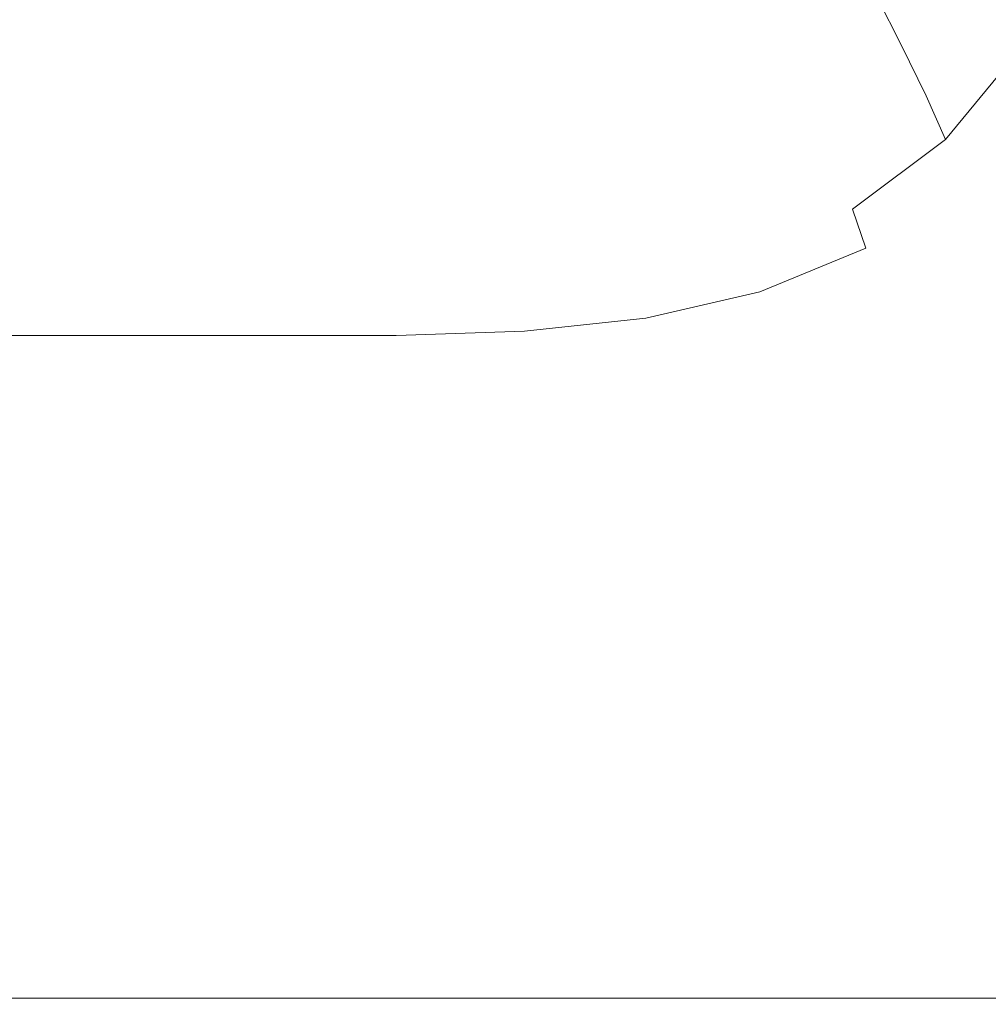
# Model space of a CAD drawing. Extents: x -241 to 129, y -550 to 0.
# Drawn here: x 10 to 75, y -550 to -484 of the extents above; entities that cross this region are included whole.
import ezdxf

# ---------------------------------------------------------------- set-up
doc = ezdxf.new("R2010")
doc.units = 0
doc.header["$LTSCALE"] = 500
doc.header["$MEASUREMENT"] = 0
doc.layers.add('NOVOTERM_CERAMIKA', color=7, linetype='Continuous')

msp = doc.modelspace()

# ---------------------------------------------------------------- linework, layer by layer
at = {"layer": 'NOVOTERM_CERAMIKA', "lineweight": 0}
for points, invisible_edges in [([(48.981, -477.836, -50.563), (51.965, -484.416, -37.656), (58.344, -481.372, -37.656), (55.182, -474.857, -50.563)], 15), ([(68.804, -486.061, -19.287), (73.983, -479.484, -19.286), (71.785, -475.436, -27.333), (66.706, -481.938, -27.333)], 15), ([(60.873, -486.583, -27.333), (66.706, -481.938, -27.333), (64.05, -476.806, -37.656), (58.344, -481.372, -37.656)], 13), ([(48.981, -477.836, -50.563), (42.189, -479.624, -50.563), (44.979, -486.243, -37.656), (51.965, -484.416, -37.656)], 15), ([(42.189, -479.624, -50.563), (34.871, -480.517, -50.563), (37.45, -487.156, -37.656), (44.979, -486.243, -37.656)], 15), ([(70.45, -489.447, -13.212), (75.736, -482.837, -13.208), (73.983, -479.484, -19.286), (68.804, -486.061, -19.287)], 15), ([(34.871, -480.517, -50.563), (27.088, -480.815, -50.563), (29.444, -487.46, -37.656), (37.45, -487.156, -37.656)], 15), ([(1.567, -480.815, -50.563), (3.193, -487.46, -37.656), (12.261, -487.46, -37.656), (10.383, -480.815, -50.563)], 15), ([(10.383, -480.815, -50.563), (12.261, -487.46, -37.656), (21.026, -487.46, -37.656), (18.904, -480.815, -50.563)], 15), ([(27.088, -480.815, -50.563), (18.904, -480.815, -50.563), (21.026, -487.46, -37.656), (29.444, -487.46, -37.656)], 15), ([(54.352, -489.679, -27.333), (60.873, -486.583, -27.333), (58.344, -481.372, -37.656), (51.965, -484.416, -37.656)], 15), ([(62.857, -490.751, -19.288), (68.804, -486.061, -19.287), (66.706, -481.938, -27.333), (60.873, -486.583, -27.333)], 13), ([(71.752, -492.371, -8.801), (77.169, -485.777, -8.791), (75.736, -482.837, -13.208), (70.45, -489.447, -13.212)], 15), ([(75.681, -492.688, -119.309), (71.257, -483.598, -140.741), (74.726, -482.839, -140.741), (79.274, -491.927, -119.309)], 15), ([(75.681, -492.688, -119.309), (71.767, -493.145, -119.309), (67.479, -484.053, -140.741), (71.257, -483.598, -140.741)], 15), ([(5.811, -493.45, -119.309), (3.915, -484.356, -140.741), (11.121, -484.356, -140.74), (13.264, -493.45, -119.309)], 15), ([(20.208, -493.45, -119.309), (13.264, -493.45, -119.309), (11.121, -484.356, -140.74), (17.827, -484.356, -140.741)], 15), ([(26.692, -493.45, -119.309), (20.208, -493.45, -119.309), (17.827, -484.356, -140.741), (24.08, -484.356, -140.741)], 15), ([(32.763, -493.45, -119.309), (26.692, -493.45, -119.309), (24.08, -484.356, -140.741), (29.929, -484.356, -140.741)], 15), ([(38.468, -493.45, -119.309), (32.763, -493.45, -119.309), (29.929, -484.356, -140.741), (35.42, -484.356, -140.741)], 15), ([(38.468, -493.45, -119.309), (35.42, -484.356, -140.741), (40.602, -484.356, -140.741), (43.854, -493.45, -119.309)], 15), ([(43.854, -493.45, -119.309), (40.602, -484.356, -140.741), (45.522, -484.356, -140.74), (48.97, -493.45, -119.309)], 15), ([(54.352, -489.679, -27.333), (51.965, -484.416, -37.656), (44.979, -486.243, -37.656), (47.21, -491.537, -27.333)], 15), ([(48.97, -493.45, -119.309), (45.522, -484.356, -140.74), (50.228, -484.356, -140.741), (53.863, -493.45, -119.309)], 15), ([(53.863, -493.45, -119.309), (50.228, -484.356, -140.741), (54.767, -484.356, -140.741), (58.579, -493.45, -119.309)], 15), ([(63.168, -493.45, -119.309), (58.579, -493.45, -119.309), (54.767, -484.356, -140.741), (59.187, -484.356, -140.741)], 15), ([(67.58, -493.374, -119.309), (63.168, -493.45, -119.309), (59.187, -484.356, -140.741), (63.44, -484.28, -140.741)], 15), ([(71.767, -493.145, -119.309), (67.58, -493.374, -119.309), (63.44, -484.28, -140.741), (67.479, -484.053, -140.741)], 15), ([(71.752, -492.371, -8.801), (72.815, -495.107, -5.749), (78.406, -488.586, -5.729), (77.169, -485.777, -8.791)], 3), ([(47.21, -491.537, -27.333), (44.979, -486.243, -37.656), (37.45, -487.156, -37.656), (39.514, -492.465, -27.333)], 15), ([(64.386, -494.137, -13.217), (70.45, -489.447, -13.212), (68.804, -486.061, -19.287), (62.857, -490.751, -19.288)], 13), ([(39.514, -492.465, -27.333), (37.45, -487.156, -37.656), (29.444, -487.46, -37.656), (31.329, -492.775, -27.333)], 15), ([(56.214, -493.872, -19.289), (62.857, -490.751, -19.288), (60.873, -486.583, -27.333), (54.352, -489.679, -27.333)], 15), ([(4.493, -492.775, -27.333), (13.763, -492.775, -27.333), (12.261, -487.46, -37.656), (3.193, -487.46, -37.656)], 15), ([(13.763, -492.775, -27.333), (22.724, -492.775, -27.333), (21.026, -487.46, -37.656), (12.261, -487.46, -37.656)], 15), ([(31.329, -492.775, -27.333), (29.444, -487.46, -37.656), (21.026, -487.46, -37.656), (22.724, -492.775, -27.333)], 15), ([(72.815, -495.107, -5.749), (73.645, -497.935, -3.758), (79.542, -491.634, -3.715), (78.406, -488.586, -5.729)], 15), ([(56.214, -493.872, -19.289), (54.352, -489.679, -27.333), (47.21, -491.537, -27.333), (48.945, -495.746, -19.29)], 15), ([(65.548, -497.002, -8.814), (71.752, -492.371, -8.801), (70.45, -489.447, -13.212), (64.386, -494.137, -13.217)], 13), ([(57.624, -497.245, -13.221), (64.386, -494.137, -13.217), (62.857, -490.751, -19.288), (56.214, -493.872, -19.289)], 15), ([(48.945, -495.746, -19.29), (47.21, -491.537, -27.333), (39.514, -492.465, -27.333), (41.115, -496.682, -19.29)], 15), ([(73.645, -497.935, -3.758), (74.246, -501.132, -2.532), (80.673, -495.294, -2.446), (79.542, -491.634, -3.715)], 15), ([(65.548, -497.002, -8.814), (66.431, -499.608, -5.774), (72.815, -495.107, -5.749), (71.752, -492.371, -8.801)], 7), ([(5.504, -496.994, -19.29), (14.931, -496.994, -19.29), (13.763, -492.775, -27.333), (4.493, -492.775, -27.333)], 15), ([(14.931, -496.994, -19.29), (24.042, -496.994, -19.29), (22.724, -492.775, -27.333), (13.763, -492.775, -27.333)], 15), ([(32.792, -496.994, -19.29), (31.329, -492.775, -27.333), (22.724, -492.775, -27.333), (24.042, -496.994, -19.29)], 15), ([(41.115, -496.682, -19.29), (39.514, -492.465, -27.333), (31.329, -492.775, -27.333), (32.792, -496.994, -19.29)], 15), ([(80.275, -501.938, -98.91), (76.22, -502.397, -98.91), (71.767, -493.145, -119.309), (75.681, -492.688, -119.309)], 15), ([(7.778, -502.703, -98.91), (5.811, -493.45, -119.309), (13.264, -493.45, -119.309), (15.487, -502.703, -98.91)], 15), ([(22.68, -502.703, -98.91), (15.487, -502.703, -98.91), (13.264, -493.45, -119.309), (20.208, -493.45, -119.309)], 15), ([(29.404, -502.703, -98.91), (22.68, -502.703, -98.91), (20.208, -493.45, -119.309), (26.692, -493.45, -119.309)], 15), ([(35.705, -502.703, -98.91), (29.404, -502.703, -98.91), (26.692, -493.45, -119.309), (32.763, -493.45, -119.309)], 15), ([(41.631, -502.703, -98.91), (35.705, -502.703, -98.91), (32.763, -493.45, -119.309), (38.468, -493.45, -119.309)], 15), ([(41.631, -502.703, -98.91), (38.468, -493.45, -119.309), (43.854, -493.45, -119.309), (47.23, -502.703, -98.91)], 15), ([(47.23, -502.703, -98.91), (43.854, -493.45, -119.309), (48.97, -493.45, -119.309), (52.55, -502.703, -98.91)], 15), ([(52.55, -502.703, -98.91), (48.97, -493.45, -119.309), (53.863, -493.45, -119.309), (57.637, -502.703, -98.91)], 15), ([(57.637, -502.703, -98.91), (53.863, -493.45, -119.309), (58.579, -493.45, -119.309), (62.538, -502.703, -98.91)], 15), ([(67.302, -502.703, -98.91), (62.538, -502.703, -98.91), (58.579, -493.45, -119.309), (63.168, -493.45, -119.309)], 15), ([(71.88, -502.626, -98.91), (67.302, -502.703, -98.91), (63.168, -493.45, -119.309), (67.58, -493.374, -119.309)], 15), ([(76.22, -502.397, -98.91), (71.88, -502.626, -98.91), (67.58, -493.374, -119.309), (71.767, -493.145, -119.309)], 15), ([(57.624, -497.245, -13.221), (56.214, -493.872, -19.289), (48.945, -495.746, -19.29), (50.245, -499.11, -13.224)], 15), ([(58.655, -500.044, -8.825), (65.548, -497.002, -8.814), (64.386, -494.137, -13.217), (57.624, -497.245, -13.221)], 15), ([(66.431, -499.608, -5.774), (67.033, -502.199, -3.8), (73.645, -497.935, -3.758), (72.815, -495.107, -5.749)], 15), ([(74.246, -501.132, -2.532), (74.476, -505.016, -1.79), (81.308, -500.091, -1.672), (80.673, -495.294, -2.446)], 15), ([(50.245, -499.11, -13.224), (48.945, -495.746, -19.29), (41.115, -496.682, -19.29), (42.31, -500.042, -13.225)], 15), ([(6.263, -500.353, -13.226), (15.806, -500.353, -13.226), (14.931, -496.994, -19.29), (5.504, -496.994, -19.29)], 15), ([(15.806, -500.353, -13.226), (25.028, -500.353, -13.226), (24.042, -496.994, -19.29), (14.931, -496.994, -19.29)], 15), ([(33.884, -500.353, -13.226), (32.792, -496.994, -19.29), (24.042, -496.994, -19.29), (25.028, -500.353, -13.226)], 15), ([(42.31, -500.042, -13.225), (41.115, -496.682, -19.29), (32.792, -496.994, -19.29), (33.884, -500.353, -13.226)], 15), ([(58.655, -500.044, -8.825), (59.38, -502.517, -5.796), (66.431, -499.608, -5.774), (65.548, -497.002, -8.814)], 9), ([(58.655, -500.044, -8.825), (57.624, -497.245, -13.221), (50.245, -499.11, -13.224), (51.172, -501.868, -8.832)], 15), ([(67.033, -502.199, -3.8), (67.354, -505.019, -2.597), (74.246, -501.132, -2.532), (73.645, -497.935, -3.758)], 15), ([(51.172, -501.868, -8.832), (50.245, -499.11, -13.224), (42.31, -500.042, -13.225), (43.154, -502.781, -8.835)], 15), ([(59.38, -502.517, -5.796), (59.826, -504.905, -3.835), (67.033, -502.199, -3.8), (66.431, -499.608, -5.774)], 15), ([(43.154, -502.781, -8.835), (42.31, -500.042, -13.225), (33.884, -500.353, -13.226), (34.654, -503.085, -8.836)], 15), ([(58.655, -500.044, -8.825), (51.172, -501.868, -8.832), (51.79, -504.262, -5.81), (59.38, -502.517, -5.796)], 11), ([(74.192, -509.905, -1.247), (80.954, -506.548, -1.146), (81.308, -500.091, -1.672), (74.476, -505.016, -1.79)], 15), ([(6.806, -503.085, -8.836), (16.429, -503.085, -8.836), (15.806, -500.353, -13.226), (6.263, -500.353, -13.226)], 15), ([(16.429, -503.085, -8.836), (25.728, -503.085, -8.836), (25.028, -500.353, -13.226), (15.806, -500.353, -13.226)], 15), ([(34.654, -503.085, -8.836), (33.884, -500.353, -13.226), (25.028, -500.353, -13.226), (25.728, -503.085, -8.836)], 15), ([(67.354, -505.019, -2.597), (67.39, -508.312, -1.868), (74.476, -505.016, -1.79), (74.246, -501.132, -2.532)], 15), ([(51.172, -501.868, -8.832), (43.154, -502.781, -8.835), (43.7, -505.135, -5.816), (51.79, -504.262, -5.81)], 11), ([(59.826, -504.905, -3.835), (60.02, -507.446, -2.642), (67.354, -505.019, -2.597), (67.033, -502.199, -3.8)], 15), ([(7.778, -502.703, -98.91), (15.487, -502.703, -98.91), (17.701, -511.789, -79.887), (9.736, -511.789, -79.887)], 15), ([(22.68, -502.703, -98.91), (25.142, -511.789, -79.887), (17.701, -511.789, -79.887), (15.487, -502.703, -98.91)], 15), ([(29.404, -502.703, -98.91), (32.104, -511.789, -79.887), (25.142, -511.789, -79.887), (22.68, -502.703, -98.91)], 15), ([(35.705, -502.703, -98.91), (38.634, -511.789, -79.887), (32.104, -511.789, -79.887), (29.404, -502.703, -98.91)], 15), ([(43.154, -502.781, -8.835), (34.654, -503.085, -8.836), (35.152, -505.426, -5.819), (43.7, -505.135, -5.816)], 11), ([(41.631, -502.703, -98.91), (44.782, -511.789, -79.887), (38.634, -511.789, -79.887), (35.705, -502.703, -98.91)], 15), ([(41.631, -502.703, -98.91), (47.23, -502.703, -98.91), (50.593, -511.789, -79.887), (44.782, -511.789, -79.887)], 15), ([(47.23, -502.703, -98.91), (52.55, -502.703, -98.91), (56.115, -511.789, -79.887), (50.593, -511.789, -79.887)], 15), ([(59.38, -502.517, -5.796), (51.79, -504.262, -5.81), (52.14, -506.528, -3.856), (59.826, -504.905, -3.835)], 15), ([(52.55, -502.703, -98.91), (57.637, -502.703, -98.91), (61.395, -511.789, -79.887), (56.115, -511.789, -79.887)], 15), ([(57.637, -502.703, -98.91), (62.538, -502.703, -98.91), (66.481, -511.789, -79.887), (61.395, -511.789, -79.887)], 15), ([(67.302, -502.703, -98.91), (71.42, -511.789, -79.887), (66.481, -511.789, -79.887), (62.538, -502.703, -98.91)], 15), ([(71.88, -502.626, -98.91), (76.162, -511.712, -79.887), (71.42, -511.789, -79.887), (67.302, -502.703, -98.91)], 15), ([(76.22, -502.397, -98.91), (80.656, -511.482, -79.887), (76.162, -511.712, -79.887), (71.88, -502.626, -98.91)], 15), ([(6.806, -503.085, -8.836), (7.17, -505.426, -5.819), (16.843, -505.426, -5.819), (16.429, -503.085, -8.836)], 13), ([(16.429, -503.085, -8.836), (16.843, -505.426, -5.819), (26.187, -505.426, -5.819), (25.728, -503.085, -8.836)], 13), ([(34.654, -503.085, -8.836), (25.728, -503.085, -8.836), (26.187, -505.426, -5.819), (35.152, -505.426, -5.819)], 11), ([(51.79, -504.262, -5.81), (43.7, -505.135, -5.816), (44, -507.339, -3.866), (52.14, -506.528, -3.856)], 15), ([(7.17, -505.426, -5.819), (7.391, -507.61, -3.87), (17.089, -507.61, -3.87), (16.843, -505.426, -5.819)], 15), ([(16.843, -505.426, -5.819), (17.089, -507.61, -3.87), (26.451, -507.61, -3.87), (26.187, -505.426, -5.819)], 15), ([(35.152, -505.426, -5.819), (26.187, -505.426, -5.819), (26.451, -507.61, -3.87), (35.43, -507.61, -3.87)], 15), ([(43.7, -505.135, -5.816), (35.152, -505.426, -5.819), (35.43, -507.61, -3.87), (44, -507.339, -3.866)], 15), ([(59.826, -504.905, -3.835), (52.14, -506.528, -3.856), (52.268, -508.902, -2.669), (60.02, -507.446, -2.642)], 15), ([(60.02, -507.446, -2.642), (59.991, -510.38, -1.918), (67.39, -508.312, -1.868), (67.354, -505.019, -2.597)], 15), ([(67.14, -512.322, -1.317), (74.192, -509.905, -1.247), (74.476, -505.016, -1.79), (67.39, -508.312, -1.868)], 15), ([(52.14, -506.528, -3.856), (44, -507.339, -3.866), (44.104, -509.629, -2.682), (52.268, -508.902, -2.669)], 15), ([(73.595, -515.275, -0.871), (80.101, -513.479, -0.804), (80.954, -506.548, -1.146), (74.192, -509.905, -1.247)], 15), ([(44, -507.339, -3.866), (35.43, -507.61, -3.87), (35.535, -509.872, -2.687), (44.104, -509.629, -2.682)], 15), ([(60.02, -507.446, -2.642), (52.268, -508.902, -2.669), (52.217, -511.62, -1.947), (59.991, -510.38, -1.918)], 15), ([(7.391, -507.61, -3.87), (7.506, -509.872, -2.687), (17.208, -509.872, -2.687), (17.089, -507.61, -3.87)], 15), ([(17.089, -507.61, -3.87), (17.208, -509.872, -2.687), (26.568, -509.872, -2.687), (26.451, -507.61, -3.87)], 15), ([(35.43, -507.61, -3.87), (26.451, -507.61, -3.87), (26.568, -509.872, -2.687), (35.535, -509.872, -2.687)], 15), ([(59.765, -513.946, -1.362), (67.14, -512.322, -1.317), (67.39, -508.312, -1.868), (59.991, -510.38, -1.918)], 15), ([(52.268, -508.902, -2.669), (44.104, -509.629, -2.682), (44.062, -512.24, -1.962), (52.217, -511.62, -1.947)], 15), ([(7.506, -509.872, -2.687), (7.551, -512.447, -1.967), (17.242, -512.447, -1.967), (17.208, -509.872, -2.687)], 15), ([(17.208, -509.872, -2.687), (17.242, -512.447, -1.967), (26.582, -512.447, -1.967), (26.568, -509.872, -2.687)], 15), ([(35.535, -509.872, -2.687), (26.568, -509.872, -2.687), (26.582, -512.447, -1.967), (35.52, -512.447, -1.967)], 15), ([(44.104, -509.629, -2.682), (35.535, -509.872, -2.687), (35.52, -512.447, -1.967), (44.062, -512.24, -1.962)], 15), ([(66.687, -516.795, -0.921), (73.595, -515.275, -0.871), (74.192, -509.905, -1.247), (67.14, -512.322, -1.317)], 15), ([(59.765, -513.946, -1.362), (59.991, -510.38, -1.918), (52.217, -511.62, -1.947), (52.031, -514.92, -1.389)], 15), ([(1.31, -511.789, -79.887), (9.736, -511.789, -79.887), (11.605, -520.382, -62.583), (2.928, -520.382, -62.583)], 15), ([(9.736, -511.789, -79.887), (17.701, -511.789, -79.887), (19.815, -520.382, -62.583), (11.605, -520.382, -62.583)], 15), ([(25.142, -511.789, -79.887), (27.491, -520.382, -62.583), (19.815, -520.382, -62.583), (17.701, -511.789, -79.887)], 15), ([(32.104, -511.789, -79.887), (34.681, -520.382, -62.583), (27.491, -520.382, -62.583), (25.142, -511.789, -79.887)], 15), ([(38.634, -511.789, -79.887), (41.431, -520.382, -62.583), (34.681, -520.382, -62.583), (32.104, -511.789, -79.887)], 15), ([(44.782, -511.789, -79.887), (47.79, -520.382, -62.583), (41.431, -520.382, -62.583), (38.634, -511.789, -79.887)], 15), ([(52.031, -514.92, -1.389), (52.217, -511.62, -1.947), (44.062, -512.24, -1.962), (43.925, -515.407, -1.403)], 15), ([(44.782, -511.789, -79.887), (50.593, -511.789, -79.887), (53.803, -520.382, -62.583), (47.79, -520.382, -62.583)], 15), ([(50.593, -511.789, -79.887), (56.115, -511.789, -79.887), (59.519, -520.382, -62.583), (53.803, -520.382, -62.583)], 15), ([(56.115, -511.789, -79.887), (61.395, -511.789, -79.887), (64.984, -520.382, -62.583), (59.519, -520.382, -62.583)], 15), ([(61.395, -511.789, -79.887), (66.481, -511.789, -79.887), (70.246, -520.382, -62.583), (64.984, -520.382, -62.583)], 15), ([(71.42, -511.789, -79.887), (75.353, -520.382, -62.583), (70.246, -520.382, -62.583), (66.481, -511.789, -79.887)], 15), ([(76.162, -511.712, -79.887), (80.251, -520.305, -62.583), (75.353, -520.382, -62.583), (71.42, -511.789, -79.887)], 15), ([(7.564, -515.569, -1.407), (17.233, -515.569, -1.407), (17.242, -512.447, -1.967), (7.551, -512.447, -1.967)], 15), ([(17.233, -515.569, -1.407), (26.54, -515.569, -1.407), (26.582, -512.447, -1.967), (17.242, -512.447, -1.967)], 15), ([(35.433, -515.569, -1.407), (35.52, -512.447, -1.967), (26.582, -512.447, -1.967), (26.54, -515.569, -1.407)], 15), ([(43.925, -515.407, -1.403), (44.062, -512.24, -1.962), (35.52, -512.447, -1.967), (35.433, -515.569, -1.407)], 15), ([(59.397, -517.947, -0.956), (66.687, -516.795, -0.921), (67.14, -512.322, -1.317), (59.765, -513.946, -1.362)], 15), ([(59.397, -517.947, -0.956), (59.765, -513.946, -1.362), (52.031, -514.92, -1.389), (51.746, -518.638, -0.976)], 15), ([(72.884, -520.606, -0.624), (79.237, -519.697, -0.585), (80.101, -513.479, -0.804), (73.595, -515.275, -0.871)], 15), ([(51.746, -518.638, -0.976), (52.031, -514.92, -1.389), (43.925, -515.407, -1.403), (43.717, -518.983, -0.987)], 15), ([(66.111, -521.476, -0.655), (72.884, -520.606, -0.624), (73.595, -515.275, -0.871), (66.687, -516.795, -0.921)], 15), ([(7.551, -519.098, -0.99), (17.191, -519.098, -0.99), (17.233, -515.569, -1.407), (7.564, -515.569, -1.407)], 15), ([(17.191, -519.098, -0.99), (26.456, -519.098, -0.99), (26.54, -515.569, -1.407), (17.233, -515.569, -1.407)], 15), ([(35.292, -519.098, -0.99), (35.433, -515.569, -1.407), (26.54, -515.569, -1.407), (26.456, -519.098, -0.99)], 15), ([(43.717, -518.983, -0.987), (43.925, -515.407, -1.403), (35.433, -515.569, -1.407), (35.292, -519.098, -0.99)], 15), ([(58.941, -522.185, -0.677), (66.111, -521.476, -0.655), (66.687, -516.795, -0.921), (59.397, -517.947, -0.956)], 15), ([(58.941, -522.185, -0.677), (59.397, -517.947, -0.956), (51.746, -518.638, -0.976), (51.397, -522.61, -0.691)], 15), ([(51.397, -522.61, -0.691), (51.746, -518.638, -0.976), (43.717, -518.983, -0.987), (43.462, -522.823, -0.697)], 15), ([(7.523, -522.893, -0.7), (17.128, -522.893, -0.7), (17.191, -519.098, -0.99), (7.551, -519.098, -0.99)], 15), ([(17.128, -522.893, -0.7), (26.345, -522.893, -0.7), (26.456, -519.098, -0.99), (17.191, -519.098, -0.99)], 15), ([(35.117, -522.893, -0.7), (35.292, -519.098, -0.99), (26.456, -519.098, -0.99), (26.345, -522.893, -0.7)], 15), ([(43.462, -522.823, -0.697), (43.717, -518.983, -0.987), (35.292, -519.098, -0.99), (35.117, -522.893, -0.7)], 15), ([(72.149, -525.678, -0.48), (78.411, -525.229, -0.461), (79.237, -519.697, -0.585), (72.884, -520.606, -0.624)], 15), ([(2.928, -520.382, -62.583), (11.605, -520.382, -62.583), (13.305, -528.157, -47.34), (4.399, -528.157, -47.34)], 15), ([(11.605, -520.382, -62.583), (19.815, -520.382, -62.583), (21.737, -528.157, -47.34), (13.305, -528.157, -47.34)], 15), ([(27.491, -520.382, -62.583), (29.628, -528.157, -47.34), (21.737, -528.157, -47.34), (19.815, -520.382, -62.583)], 15), ([(34.681, -520.382, -62.583), (37.025, -528.157, -47.34), (29.628, -528.157, -47.34), (27.491, -520.382, -62.583)], 15), ([(41.431, -520.382, -62.583), (43.976, -528.157, -47.34), (37.025, -528.157, -47.34), (34.681, -520.382, -62.583)], 15), ([(47.79, -520.382, -62.583), (50.526, -528.157, -47.34), (43.976, -528.157, -47.34), (41.431, -520.382, -62.583)], 15), ([(47.79, -520.382, -62.583), (53.803, -520.382, -62.583), (56.724, -528.157, -47.34), (50.526, -528.157, -47.34)], 15), ([(53.803, -520.382, -62.583), (59.519, -520.382, -62.583), (62.616, -528.157, -47.34), (56.724, -528.157, -47.34)], 15), ([(59.519, -520.382, -62.583), (64.984, -520.382, -62.583), (68.249, -528.157, -47.34), (62.616, -528.157, -47.34)], 15), ([(64.984, -520.382, -62.583), (70.246, -520.382, -62.583), (73.672, -528.157, -47.34), (68.249, -528.157, -47.34)], 15), ([(65.495, -526.11, -0.496), (72.149, -525.678, -0.48), (72.884, -520.606, -0.624), (66.111, -521.476, -0.655)], 15), ([(75.353, -520.382, -62.583), (78.93, -528.157, -47.34), (73.672, -528.157, -47.34), (70.246, -520.382, -62.583)], 15), ([(58.452, -526.462, -0.507), (65.495, -526.11, -0.496), (66.111, -521.476, -0.655), (58.941, -522.185, -0.677)], 15), ([(58.452, -526.462, -0.507), (58.941, -522.185, -0.677), (51.397, -522.61, -0.691), (51.021, -526.673, -0.514)], 15), ([(7.486, -526.814, -0.518), (17.054, -526.814, -0.518), (17.128, -522.893, -0.7), (7.523, -522.893, -0.7)], 15), ([(17.054, -526.814, -0.518), (26.219, -526.814, -0.518), (26.345, -522.893, -0.7), (17.128, -522.893, -0.7)], 15), ([(34.923, -526.814, -0.518), (35.117, -522.893, -0.7), (26.345, -522.893, -0.7), (26.219, -526.814, -0.518)], 15), ([(43.184, -526.779, -0.517), (43.462, -522.823, -0.697), (35.117, -522.893, -0.7), (34.923, -526.814, -0.518)], 15), ([(51.021, -526.673, -0.514), (51.397, -522.61, -0.691), (43.462, -522.823, -0.697), (43.184, -526.779, -0.517)], 15), ([(65.495, -526.11, -0.496), (64.922, -530.443, -0.42), (71.48, -530.274, -0.414), (72.149, -525.678, -0.48)], 15), ([(72.149, -525.678, -0.48), (71.48, -530.274, -0.414), (77.672, -530.099, -0.406), (78.411, -525.229, -0.461)], 15), ([(58.452, -526.462, -0.507), (51.021, -526.673, -0.514), (50.653, -530.665, -0.427), (57.984, -530.581, -0.424)], 15), ([(58.452, -526.462, -0.507), (57.984, -530.581, -0.424), (64.922, -530.443, -0.42), (65.495, -526.11, -0.496)], 15), ([(7.486, -526.814, -0.518), (7.45, -530.72, -0.429), (16.981, -530.72, -0.429), (17.054, -526.814, -0.518)], 15), ([(17.054, -526.814, -0.518), (16.981, -530.72, -0.429), (26.094, -530.72, -0.429), (26.219, -526.814, -0.518)], 15), ([(34.923, -526.814, -0.518), (26.219, -526.814, -0.518), (26.094, -530.72, -0.429), (34.73, -530.72, -0.429)], 15), ([(43.184, -526.779, -0.517), (34.923, -526.814, -0.518), (34.73, -530.72, -0.429), (42.909, -530.706, -0.428)], 15), ([(51.021, -526.673, -0.514), (43.184, -526.779, -0.517), (42.909, -530.706, -0.428), (50.653, -530.665, -0.427)], 15), ([(4.399, -528.157, -47.34), (13.305, -528.157, -47.34), (14.755, -534.788, -34.502), (5.654, -534.788, -34.502)], 15), ([(13.305, -528.157, -47.34), (21.737, -528.157, -47.34), (23.377, -534.788, -34.502), (14.755, -534.788, -34.502)], 15), ([(29.628, -528.157, -47.34), (31.452, -534.788, -34.502), (23.377, -534.788, -34.502), (21.737, -528.157, -47.34)], 15), ([(37.025, -528.157, -47.34), (39.026, -534.788, -34.502), (31.452, -534.788, -34.502), (29.628, -528.157, -47.34)], 15), ([(43.976, -528.157, -47.34), (46.146, -534.788, -34.502), (39.026, -534.788, -34.502), (37.025, -528.157, -47.34)], 15), ([(50.526, -528.157, -47.34), (52.861, -534.788, -34.502), (46.146, -534.788, -34.502), (43.976, -528.157, -47.34)], 15), ([(50.526, -528.157, -47.34), (56.724, -528.157, -47.34), (59.216, -534.788, -34.502), (52.861, -534.788, -34.502)], 15), ([(56.724, -528.157, -47.34), (62.616, -528.157, -47.34), (65.258, -534.788, -34.502), (59.216, -534.788, -34.502)], 15), ([(62.616, -528.157, -47.34), (68.249, -528.157, -47.34), (71.036, -534.788, -34.502), (65.258, -534.788, -34.502)], 15), ([(68.249, -528.157, -47.34), (73.672, -528.157, -47.34), (76.595, -534.788, -34.502), (71.036, -534.788, -34.502)], 15), ([(78.93, -528.157, -47.34), (81.983, -534.788, -34.502), (76.595, -534.788, -34.502), (73.672, -528.157, -47.34)], 15), ([(64.922, -530.443, -0.42), (64.414, -534.406, -0.413), (70.898, -534.367, -0.411), (71.48, -530.274, -0.414)], 15), ([(71.48, -530.274, -0.414), (70.898, -534.367, -0.411), (77.037, -534.328, -0.409), (77.672, -530.099, -0.406)], 15), ([(7.45, -530.72, -0.429), (7.422, -534.47, -0.415), (16.918, -534.47, -0.415), (16.981, -530.72, -0.429)], 15), ([(16.981, -530.72, -0.429), (16.918, -534.47, -0.415), (25.983, -534.47, -0.415), (26.094, -530.72, -0.429)], 15), ([(34.73, -530.72, -0.429), (26.094, -530.72, -0.429), (25.983, -534.47, -0.415), (34.554, -534.47, -0.415)], 15), ([(42.909, -530.706, -0.428), (34.73, -530.72, -0.429), (34.554, -534.47, -0.415), (42.657, -534.467, -0.415)], 15), ([(50.653, -530.665, -0.427), (42.909, -530.706, -0.428), (42.657, -534.467, -0.415), (50.318, -534.457, -0.414)], 15), ([(57.984, -530.581, -0.424), (50.653, -530.665, -0.427), (50.318, -534.457, -0.414), (57.562, -534.438, -0.414)], 15), ([(57.984, -530.581, -0.424), (57.562, -534.438, -0.414), (64.414, -534.406, -0.413), (64.922, -530.443, -0.42)], 15), ([(64.414, -534.406, -0.413), (63.996, -537.929, -0.459), (70.424, -537.933, -0.459), (70.898, -534.367, -0.411)], 15), ([(70.898, -534.367, -0.411), (70.424, -537.933, -0.459), (76.525, -537.939, -0.459), (77.037, -534.328, -0.409)], 15), ([(6.623, -539.949, -24.412), (5.654, -534.788, -34.502), (14.755, -534.788, -34.502), (15.875, -539.949, -24.412)], 15), ([(7.422, -534.47, -0.415), (7.412, -537.924, -0.459), (16.878, -537.924, -0.459), (16.918, -534.47, -0.415)], 15), ([(15.875, -539.949, -24.412), (14.755, -534.788, -34.502), (23.377, -534.788, -34.502), (24.644, -539.949, -24.412)], 15), ([(16.918, -534.47, -0.415), (16.878, -537.924, -0.459), (25.9, -537.924, -0.459), (25.983, -534.47, -0.415)], 15), ([(32.86, -539.949, -24.412), (24.644, -539.949, -24.412), (23.377, -534.788, -34.502), (31.452, -534.788, -34.502)], 15), ([(34.554, -534.47, -0.415), (25.983, -534.47, -0.415), (25.9, -537.924, -0.459), (34.414, -537.924, -0.459)], 15), ([(40.571, -539.949, -24.412), (32.86, -539.949, -24.412), (31.452, -534.788, -34.502), (39.026, -534.788, -34.502)], 15), ([(42.657, -534.467, -0.415), (34.554, -534.47, -0.415), (34.414, -537.924, -0.459), (42.451, -537.924, -0.459)], 15), ([(47.824, -539.949, -24.412), (40.571, -539.949, -24.412), (39.026, -534.788, -34.502), (46.146, -534.788, -34.502)], 15), ([(50.318, -534.457, -0.414), (42.657, -534.467, -0.415), (42.451, -537.924, -0.459), (50.04, -537.925, -0.459)], 15), ([(54.665, -539.949, -24.412), (47.824, -539.949, -24.412), (46.146, -534.788, -34.502), (52.861, -534.788, -34.502)], 15), ([(57.562, -534.438, -0.414), (50.318, -534.457, -0.414), (50.04, -537.925, -0.459), (57.211, -537.927, -0.459)], 15), ([(54.665, -539.949, -24.412), (52.861, -534.788, -34.502), (59.216, -534.788, -34.502), (61.142, -539.949, -24.412)], 15), ([(57.562, -534.438, -0.414), (57.211, -537.927, -0.459), (63.996, -537.929, -0.459), (64.414, -534.406, -0.413)], 15), ([(61.142, -539.949, -24.412), (59.216, -534.788, -34.502), (65.258, -534.788, -34.502), (67.301, -539.949, -24.412)], 15), ([(67.301, -539.949, -24.412), (65.258, -534.788, -34.502), (71.036, -534.788, -34.502), (73.189, -539.949, -24.412)], 15), ([(73.189, -539.949, -24.412), (71.036, -534.788, -34.502), (76.595, -534.788, -34.502), (78.855, -539.949, -24.412)], 15), ([(7.412, -537.924, -0.459), (7.427, -540.941, -0.545), (16.871, -540.941, -0.545), (16.878, -537.924, -0.459)], 15), ([(16.878, -537.924, -0.459), (16.871, -540.941, -0.545), (25.86, -540.941, -0.545), (25.9, -537.924, -0.459)], 15), ([(34.414, -537.924, -0.459), (25.9, -537.924, -0.459), (25.86, -540.941, -0.545), (34.328, -540.941, -0.545)], 15), ([(42.451, -537.924, -0.459), (34.414, -537.924, -0.459), (34.328, -540.941, -0.545), (42.31, -540.941, -0.545)], 15), ([(50.04, -537.925, -0.459), (42.451, -537.924, -0.459), (42.31, -540.941, -0.545), (49.841, -540.941, -0.545)], 15), ([(57.211, -537.927, -0.459), (50.04, -537.925, -0.459), (49.841, -540.941, -0.545), (56.956, -540.943, -0.545)], 15), ([(57.211, -537.927, -0.459), (56.956, -540.943, -0.545), (63.69, -540.944, -0.545), (63.996, -537.929, -0.459)], 15), ([(63.996, -537.929, -0.459), (63.69, -540.944, -0.545), (70.077, -540.947, -0.545), (70.424, -537.933, -0.459)], 15), ([(70.424, -537.933, -0.459), (70.077, -540.947, -0.545), (76.152, -540.951, -0.545), (76.525, -537.939, -0.459)], 15), ([(7.34, -543.817, -16.73), (6.623, -539.949, -24.412), (15.875, -539.949, -24.412), (16.704, -543.817, -16.73)], 15), ([(16.704, -543.817, -16.73), (15.875, -539.949, -24.412), (24.644, -539.949, -24.412), (25.581, -543.817, -16.73)], 15), ([(33.903, -543.817, -16.73), (25.581, -543.817, -16.73), (24.644, -539.949, -24.412), (32.86, -539.949, -24.412)], 15), ([(41.715, -543.817, -16.73), (33.903, -543.817, -16.73), (32.86, -539.949, -24.412), (40.571, -539.949, -24.412)], 15), ([(49.066, -543.817, -16.73), (41.715, -543.817, -16.73), (40.571, -539.949, -24.412), (47.824, -539.949, -24.412)], 15), ([(56.001, -543.817, -16.73), (49.066, -543.817, -16.73), (47.824, -539.949, -24.412), (54.665, -539.949, -24.412)], 15), ([(56.001, -543.817, -16.73), (54.665, -539.949, -24.412), (61.142, -539.949, -24.412), (62.568, -543.817, -16.73)], 15), ([(62.568, -543.817, -16.73), (61.142, -539.949, -24.412), (67.301, -539.949, -24.412), (68.814, -543.817, -16.73)], 15), ([(68.814, -543.817, -16.73), (67.301, -539.949, -24.412), (73.189, -539.949, -24.412), (74.785, -543.817, -16.73)], 15), ([(74.785, -543.817, -16.73), (73.189, -539.949, -24.412), (78.855, -539.949, -24.412), (80.529, -543.817, -16.73)], 15), ([(7.475, -543.38, -0.656), (16.908, -543.38, -0.656), (16.871, -540.941, -0.545), (7.427, -540.941, -0.545)], 15), ([(16.908, -543.38, -0.656), (25.877, -543.38, -0.656), (25.86, -540.941, -0.545), (16.871, -540.941, -0.545)], 15), ([(34.314, -543.38, -0.656), (34.328, -540.941, -0.545), (25.86, -540.941, -0.545), (25.877, -543.38, -0.656)], 15), ([(42.258, -543.38, -0.656), (42.31, -540.941, -0.545), (34.328, -540.941, -0.545), (34.314, -543.38, -0.656)], 15), ([(49.748, -543.38, -0.656), (49.841, -540.941, -0.545), (42.31, -540.941, -0.545), (42.258, -543.38, -0.656)], 15), ([(56.823, -543.381, -0.656), (56.956, -540.943, -0.545), (49.841, -540.941, -0.545), (49.748, -543.38, -0.656)], 15), ([(56.823, -543.381, -0.656), (63.52, -543.383, -0.656), (63.69, -540.944, -0.545), (56.956, -540.943, -0.545)], 15), ([(63.52, -543.383, -0.656), (69.879, -543.384, -0.656), (70.077, -540.947, -0.545), (63.69, -540.944, -0.545)], 15), ([(69.879, -543.384, -0.656), (75.937, -543.387, -0.656), (76.152, -540.951, -0.545), (70.077, -540.947, -0.545)], 15), ([(7.552, -545.307, -0.792), (16.982, -545.307, -0.792), (16.908, -543.38, -0.656), (7.475, -543.38, -0.656)], 15), ([(16.982, -545.307, -0.792), (25.94, -545.307, -0.792), (25.877, -543.38, -0.656), (16.908, -543.38, -0.656)], 15), ([(34.359, -545.307, -0.792), (34.314, -543.38, -0.656), (25.877, -543.38, -0.656), (25.94, -545.307, -0.792)], 15), ([(42.279, -545.307, -0.792), (42.258, -543.38, -0.656), (34.314, -543.38, -0.656), (34.359, -545.307, -0.792)], 15), ([(49.743, -545.308, -0.792), (49.748, -543.38, -0.656), (42.258, -543.38, -0.656), (42.279, -545.307, -0.792)], 15), ([(56.791, -545.308, -0.792), (56.823, -543.381, -0.656), (49.748, -543.38, -0.656), (49.743, -545.308, -0.792)], 15), ([(56.791, -545.308, -0.792), (63.465, -545.309, -0.792), (63.52, -543.383, -0.656), (56.823, -543.381, -0.656)], 15), ([(63.465, -545.309, -0.792), (69.806, -545.31, -0.792), (69.879, -543.384, -0.656), (63.52, -543.383, -0.656)], 15), ([(69.806, -545.31, -0.792), (75.856, -545.312, -0.792), (75.937, -543.387, -0.656), (69.879, -543.384, -0.656)], 15), ([(7.839, -546.569, -11.117), (7.34, -543.817, -16.73), (16.704, -543.817, -16.73), (17.28, -546.569, -11.117)], 15), ([(17.28, -546.569, -11.117), (16.704, -543.817, -16.73), (25.581, -543.817, -16.73), (26.234, -546.569, -11.117)], 15), ([(34.628, -546.569, -11.117), (26.234, -546.569, -11.117), (25.581, -543.817, -16.73), (33.903, -543.817, -16.73)], 15), ([(42.512, -546.569, -11.117), (34.628, -546.569, -11.117), (33.903, -543.817, -16.73), (41.715, -543.817, -16.73)], 15), ([(49.931, -546.569, -11.117), (42.512, -546.569, -11.117), (41.715, -543.817, -16.73), (49.066, -543.817, -16.73)], 15), ([(56.932, -546.569, -11.117), (49.931, -546.569, -11.117), (49.066, -543.817, -16.73), (56.001, -543.817, -16.73)], 15), ([(56.932, -546.569, -11.117), (56.001, -543.817, -16.73), (62.568, -543.817, -16.73), (63.562, -546.569, -11.117)], 15), ([(63.562, -546.569, -11.117), (62.568, -543.817, -16.73), (68.814, -543.817, -16.73), (69.868, -546.569, -11.117)], 15), ([(69.868, -546.569, -11.117), (68.814, -543.817, -16.73), (74.785, -543.817, -16.73), (75.897, -546.569, -11.117)], 15), ([(7.649, -546.788, -0.956), (17.083, -546.788, -0.956), (16.982, -545.307, -0.792), (7.552, -545.307, -0.792)], 15), ([(17.083, -546.788, -0.956), (26.04, -546.788, -0.956), (25.94, -545.307, -0.792), (16.982, -545.307, -0.792)], 15), ([(34.451, -546.788, -0.956), (34.359, -545.307, -0.792), (25.94, -545.307, -0.792), (26.04, -546.788, -0.956)], 15), ([(42.36, -546.788, -0.956), (42.279, -545.307, -0.792), (34.359, -545.307, -0.792), (34.451, -546.788, -0.956)], 15), ([(49.809, -546.788, -0.956), (49.743, -545.308, -0.792), (42.279, -545.307, -0.792), (42.36, -546.788, -0.956)], 15), ([(56.843, -546.788, -0.956), (56.791, -545.308, -0.792), (49.743, -545.308, -0.792), (49.809, -546.788, -0.956)], 15), ([(56.843, -546.788, -0.956), (63.505, -546.789, -0.956), (63.465, -545.309, -0.792), (56.791, -545.308, -0.792)], 15), ([(63.505, -546.789, -0.956), (69.837, -546.789, -0.956), (69.806, -545.31, -0.792), (63.465, -545.309, -0.792)], 15), ([(69.837, -546.789, -0.956), (75.884, -546.79, -0.956), (75.856, -545.312, -0.792), (69.806, -545.31, -0.792)], 15), ([(7.761, -547.887, -1.147), (17.205, -547.887, -1.147), (17.083, -546.788, -0.956), (7.649, -546.788, -0.956)], 15), ([(8.153, -548.381, -7.234), (7.839, -546.569, -11.117), (17.28, -546.569, -11.117), (17.643, -548.381, -7.234)], 15), ([(17.205, -547.887, -1.147), (26.167, -547.887, -1.148), (26.04, -546.788, -0.956), (17.083, -546.788, -0.956)], 15), ([(17.643, -548.381, -7.234), (17.28, -546.569, -11.117), (26.234, -546.569, -11.117), (26.644, -548.381, -7.234)], 15), ([(34.579, -547.887, -1.147), (34.451, -546.788, -0.956), (26.04, -546.788, -0.956), (26.167, -547.887, -1.148)], 15), ([(35.086, -548.381, -7.234), (26.644, -548.381, -7.234), (26.234, -546.569, -11.117), (34.628, -546.569, -11.117)], 15), ([(42.485, -547.887, -1.147), (42.36, -546.788, -0.956), (34.451, -546.788, -0.956), (34.579, -547.887, -1.147)], 15), ([(43.014, -548.381, -7.234), (35.086, -548.381, -7.234), (34.628, -546.569, -11.117), (42.512, -546.569, -11.117)], 15), ([(49.931, -547.887, -1.147), (49.809, -546.788, -0.956), (42.36, -546.788, -0.956), (42.485, -547.887, -1.147)], 15), ([(50.477, -548.381, -7.234), (43.014, -548.381, -7.234), (42.512, -546.569, -11.117), (49.931, -546.569, -11.117)], 15), ([(56.96, -547.887, -1.148), (56.843, -546.788, -0.956), (49.809, -546.788, -0.956), (49.931, -547.887, -1.147)], 15), ([(57.52, -548.381, -7.234), (50.477, -548.381, -7.234), (49.931, -546.569, -11.117), (56.932, -546.569, -11.117)], 15), ([(56.96, -547.887, -1.148), (63.618, -547.888, -1.147), (63.505, -546.789, -0.956), (56.843, -546.788, -0.956)], 15), ([(57.52, -548.381, -7.234), (56.932, -546.569, -11.117), (63.562, -546.569, -11.117), (64.19, -548.381, -7.234)], 15), ([(63.618, -547.888, -1.147), (69.949, -547.888, -1.147), (69.837, -546.789, -0.956), (63.505, -546.789, -0.956)], 15), ([(64.19, -548.381, -7.234), (63.562, -546.569, -11.117), (69.868, -546.569, -11.117), (70.535, -548.381, -7.234)], 15), ([(69.949, -547.888, -1.147), (75.998, -547.888, -1.147), (75.884, -546.79, -0.956), (69.837, -546.789, -0.956)], 15), ([(70.535, -548.381, -7.234), (69.868, -546.569, -11.117), (75.897, -546.569, -11.117), (76.601, -548.381, -7.234)], 15), ([(7.761, -547.887, -1.147), (7.882, -548.671, -1.369), (17.339, -548.671, -1.369), (17.205, -547.887, -1.147)], 15), ([(17.205, -547.887, -1.147), (17.339, -548.671, -1.369), (26.312, -548.671, -1.369), (26.167, -547.887, -1.148)], 15), ([(34.579, -547.887, -1.147), (26.167, -547.887, -1.148), (26.312, -548.671, -1.369), (34.731, -548.671, -1.369)], 15), ([(42.485, -547.887, -1.147), (34.579, -547.887, -1.147), (34.731, -548.671, -1.369), (42.642, -548.671, -1.369)], 15), ([(49.931, -547.887, -1.147), (42.485, -547.887, -1.147), (42.642, -548.671, -1.369), (50.091, -548.671, -1.369)], 15), ([(56.96, -547.887, -1.148), (49.931, -547.887, -1.147), (50.091, -548.671, -1.369), (57.123, -548.671, -1.369)], 15), ([(56.96, -547.887, -1.148), (57.123, -548.671, -1.369), (63.783, -548.671, -1.369), (63.618, -547.888, -1.147)], 15), ([(63.618, -547.888, -1.147), (63.783, -548.671, -1.369), (70.118, -548.671, -1.369), (69.949, -547.888, -1.147)], 15), ([(69.949, -547.888, -1.147), (70.118, -548.671, -1.369), (76.173, -548.671, -1.369), (75.998, -547.888, -1.147)], 15), ([(7.882, -548.671, -1.369), (8.004, -549.203, -1.621), (17.477, -549.203, -1.621), (17.339, -548.671, -1.369)], 15), ([(8.153, -548.381, -7.234), (17.643, -548.381, -7.234), (17.831, -549.432, -4.743), (8.315, -549.432, -4.743)], 15), ([(17.339, -548.671, -1.369), (17.477, -549.203, -1.621), (26.464, -549.203, -1.621), (26.312, -548.671, -1.369)], 15), ([(17.643, -548.381, -7.234), (26.644, -548.381, -7.234), (26.858, -549.432, -4.743), (17.831, -549.432, -4.743)], 15), ([(34.731, -548.671, -1.369), (26.312, -548.671, -1.369), (26.464, -549.203, -1.621), (34.894, -549.203, -1.621)], 15), ([(35.086, -548.381, -7.234), (35.324, -549.432, -4.743), (26.858, -549.432, -4.743), (26.644, -548.381, -7.234)], 15), ([(42.642, -548.671, -1.369), (34.731, -548.671, -1.369), (34.894, -549.203, -1.621), (42.815, -549.203, -1.621)], 15), ([(43.014, -548.381, -7.234), (43.276, -549.432, -4.743), (35.324, -549.432, -4.743), (35.086, -548.381, -7.234)], 15), ([(50.091, -548.671, -1.369), (42.642, -548.671, -1.369), (42.815, -549.203, -1.621), (50.272, -549.203, -1.621)], 15), ([(50.477, -548.381, -7.234), (50.762, -549.432, -4.743), (43.276, -549.432, -4.743), (43.014, -548.381, -7.234)], 15), ([(57.123, -548.671, -1.369), (50.091, -548.671, -1.369), (50.272, -549.203, -1.621), (57.312, -549.203, -1.621)], 15), ([(57.52, -548.381, -7.234), (57.827, -549.432, -4.743), (50.762, -549.432, -4.743), (50.477, -548.381, -7.234)], 15), ([(57.123, -548.671, -1.369), (57.312, -549.203, -1.621), (63.98, -549.204, -1.621), (63.783, -548.671, -1.369)], 15), ([(57.52, -548.381, -7.234), (64.19, -548.381, -7.234), (64.52, -549.432, -4.743), (57.827, -549.432, -4.743)], 15), ([(63.783, -548.671, -1.369), (63.98, -549.204, -1.621), (70.322, -549.204, -1.621), (70.118, -548.671, -1.369)], 15), ([(64.19, -548.381, -7.234), (70.535, -548.381, -7.234), (70.885, -549.432, -4.743), (64.52, -549.432, -4.743)], 15), ([(70.118, -548.671, -1.369), (70.322, -549.204, -1.621), (76.386, -549.204, -1.621), (76.173, -548.671, -1.369)], 15), ([(70.535, -548.381, -7.234), (76.601, -548.381, -7.234), (76.971, -549.432, -4.743), (70.885, -549.432, -4.743)], 15), ([(8.004, -549.203, -1.621), (8.122, -549.551, -1.906), (17.612, -549.551, -1.906), (17.477, -549.203, -1.621)], 13), ([(8.315, -549.432, -4.743), (17.831, -549.432, -4.743), (17.883, -549.897, -3.303), (8.36, -549.897, -3.303)], 15), ([(17.477, -549.203, -1.621), (17.612, -549.551, -1.906), (26.614, -549.551, -1.906), (26.464, -549.203, -1.621)], 13), ([(17.831, -549.432, -4.743), (26.858, -549.432, -4.743), (26.917, -549.897, -3.303), (17.883, -549.897, -3.303)], 15), ([(34.894, -549.203, -1.621), (26.464, -549.203, -1.621), (26.614, -549.551, -1.906), (35.058, -549.551, -1.906)], 11), ([(35.324, -549.432, -4.743), (35.391, -549.897, -3.303), (26.917, -549.897, -3.303), (26.858, -549.432, -4.743)], 15), ([(42.815, -549.203, -1.621), (34.894, -549.203, -1.621), (35.058, -549.551, -1.906), (42.991, -549.551, -1.906)], 11), ([(43.276, -549.432, -4.743), (43.351, -549.897, -3.303), (35.391, -549.897, -3.303), (35.324, -549.432, -4.743)], 15), ([(50.272, -549.203, -1.621), (42.815, -549.203, -1.621), (42.991, -549.551, -1.906), (50.459, -549.551, -1.906)], 11), ([(50.762, -549.432, -4.743), (50.844, -549.897, -3.303), (43.351, -549.897, -3.303), (43.276, -549.432, -4.743)], 15), ([(57.312, -549.203, -1.621), (50.272, -549.203, -1.621), (50.459, -549.551, -1.906), (57.509, -549.551, -1.906)], 11), ([(57.827, -549.432, -4.743), (57.918, -549.897, -3.303), (50.844, -549.897, -3.303), (50.762, -549.432, -4.743)], 15), ([(57.312, -549.203, -1.621), (57.509, -549.551, -1.906), (64.187, -549.551, -1.906), (63.98, -549.204, -1.621)], 13), ([(57.827, -549.432, -4.743), (64.52, -549.432, -4.743), (64.617, -549.897, -3.303), (57.918, -549.897, -3.303)], 15), ([(63.98, -549.204, -1.621), (64.187, -549.551, -1.906), (70.539, -549.551, -1.906), (70.322, -549.204, -1.621)], 13), ([(64.52, -549.432, -4.743), (70.885, -549.432, -4.743), (70.99, -549.897, -3.303), (64.617, -549.897, -3.303)], 15), ([(70.322, -549.204, -1.621), (70.539, -549.551, -1.906), (76.612, -549.551, -1.906), (76.386, -549.204, -1.621)], 13), ([(70.885, -549.432, -4.743), (76.971, -549.432, -4.743), (77.083, -549.897, -3.303), (70.99, -549.897, -3.303)], 15), ([(8.122, -549.551, -1.906), (8.229, -549.78, -2.224), (17.735, -549.78, -2.224), (17.612, -549.551, -1.906)], 15), ([(8.32, -549.954, -2.577), (17.838, -549.954, -2.577), (17.735, -549.78, -2.224), (8.229, -549.78, -2.224)], 15), ([(8.36, -549.897, -3.303), (17.883, -549.897, -3.303), (17.838, -549.954, -2.577), (8.32, -549.954, -2.577)], 15), ([(17.612, -549.551, -1.906), (17.735, -549.78, -2.224), (26.751, -549.78, -2.224), (26.614, -549.551, -1.906)], 15), ([(17.838, -549.954, -2.577), (26.867, -549.954, -2.577), (26.751, -549.78, -2.224), (17.735, -549.78, -2.224)], 15), ([(17.883, -549.897, -3.303), (26.917, -549.897, -3.303), (26.867, -549.954, -2.577), (17.838, -549.954, -2.577)], 15), ([(35.058, -549.551, -1.906), (26.614, -549.551, -1.906), (26.751, -549.78, -2.224), (35.209, -549.78, -2.224)], 15), ([(35.336, -549.954, -2.577), (35.209, -549.78, -2.224), (26.751, -549.78, -2.224), (26.867, -549.954, -2.577)], 15), ([(35.391, -549.897, -3.303), (35.336, -549.954, -2.577), (26.867, -549.954, -2.577), (26.917, -549.897, -3.303)], 15), ([(42.991, -549.551, -1.906), (35.058, -549.551, -1.906), (35.209, -549.78, -2.224), (43.155, -549.78, -2.224)], 15), ([(43.293, -549.954, -2.577), (43.155, -549.78, -2.224), (35.209, -549.78, -2.224), (35.336, -549.954, -2.577)], 15), ([(43.351, -549.897, -3.303), (43.293, -549.954, -2.577), (35.336, -549.954, -2.577), (35.391, -549.897, -3.303)], 15), ([(50.459, -549.551, -1.906), (42.991, -549.551, -1.906), (43.155, -549.78, -2.224), (50.635, -549.78, -2.224)], 15), ([(50.783, -549.954, -2.577), (50.635, -549.78, -2.224), (43.155, -549.78, -2.224), (43.293, -549.954, -2.577)], 15), ([(50.844, -549.897, -3.303), (50.783, -549.954, -2.577), (43.293, -549.954, -2.577), (43.351, -549.897, -3.303)], 15), ([(57.509, -549.551, -1.906), (50.459, -549.551, -1.906), (50.635, -549.78, -2.224), (57.696, -549.78, -2.224)], 15), ([(57.853, -549.954, -2.577), (57.696, -549.78, -2.224), (50.635, -549.78, -2.224), (50.783, -549.954, -2.577)], 15), ([(57.918, -549.897, -3.303), (57.853, -549.954, -2.577), (50.783, -549.954, -2.577), (50.844, -549.897, -3.303)], 15), ([(57.509, -549.551, -1.906), (57.696, -549.78, -2.224), (64.384, -549.78, -2.224), (64.187, -549.551, -1.906)], 15), ([(57.853, -549.954, -2.577), (64.55, -549.954, -2.577), (64.384, -549.78, -2.224), (57.696, -549.78, -2.224)], 15), ([(57.918, -549.897, -3.303), (64.617, -549.897, -3.303), (64.55, -549.954, -2.577), (57.853, -549.954, -2.577)], 15), ([(64.187, -549.551, -1.906), (64.384, -549.78, -2.224), (70.746, -549.78, -2.224), (70.539, -549.551, -1.906)], 15), ([(64.55, -549.954, -2.577), (70.92, -549.954, -2.577), (70.746, -549.78, -2.224), (64.384, -549.78, -2.224)], 15), ([(64.617, -549.897, -3.303), (70.99, -549.897, -3.303), (70.92, -549.954, -2.577), (64.55, -549.954, -2.577)], 15), ([(70.539, -549.551, -1.906), (70.746, -549.78, -2.224), (76.828, -549.78, -2.224), (76.612, -549.551, -1.906)], 15), ([(70.92, -549.954, -2.577), (77.01, -549.954, -2.577), (76.828, -549.78, -2.224), (70.746, -549.78, -2.224)], 15), ([(70.99, -549.897, -3.303), (77.083, -549.897, -3.303), (77.01, -549.954, -2.577), (70.92, -549.954, -2.577)], 15)]:
    msp.add_3dface(points, dxfattribs=dict(at, invisible_edges=invisible_edges))

doc.saveas('drawing.dxf')
